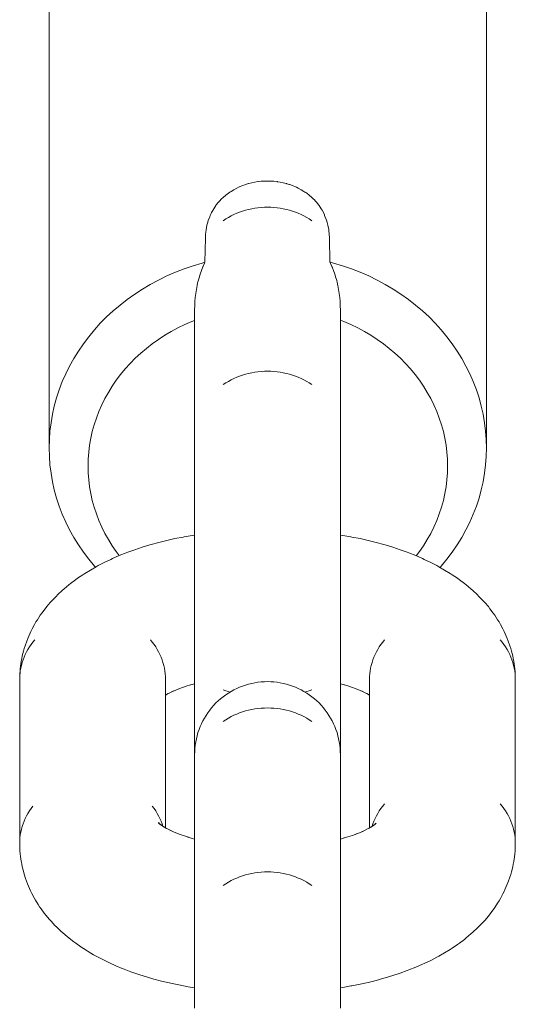
# Model space of a CAD drawing. Units: millimetres. Extents: x -5194 to 5206, y -2102 to 2098.
# Drawn here: x -14 to 12, y -521 to -470 of the extents above; entities that cross this region are included whole.
import ezdxf

# ---------------------------------------------------------------- set-up
doc = ezdxf.new("R2010")
doc.units = ezdxf.units.MM
doc.layers.add('None', color=7, linetype='Continuous', lineweight=5)
doc.layers.add('Working-None', color=7, linetype='Continuous', lineweight=5)

# ---------------------------------------------------------------- blocks, each defined once
blk = doc.blocks.new('Group')
at = {"layer": 'None', "color": 7, "linetype": 'Continuous', "lineweight": 5, "transparency": 33554687}
for p, q in [((-10.075, -482.68), (-10.055, -481.449)), ((-3.667, -481.439), (-3.648, -482.671)), ((-10.18, -482.914), (-10.18, -482.912)), ((-10.174, -482.899), (-10.171, -482.893)), ((-10.171, -482.893), (-10.168, -482.887)), ((-10.168, -482.887), (-10.166, -482.88)), ((-3.541, -482.906), (-3.537, -482.914)), ((-3.537, -482.914), (-3.534, -482.921)), ((-3.524, -482.946), (-3.521, -482.955)), ((-3.521, -482.955), (-3.517, -482.964)), ((-3.517, -482.964), (-3.516, -482.966)), ((-10.414, -483.604), (-10.407, -483.578)), ((-10.407, -483.578), (-10.394, -483.53)), ((-3.311, -483.575), (-3.297, -483.627)), ((-3.297, -483.627), (-3.289, -483.655)), ((-10.608, -503.861), (-10.608, -503.326)), ((-3.108, -503.861), (-3.108, -503.326)), ((-10.803, -504.416), (-10.608, -504.362)), ((-3.108, -504.362), (-2.913, -504.416)), ((-10.608, -517.381), (-10.608, -508.947)), ((-3.108, -517.381), (-3.108, -508.947)), ((-12.468, -511.512), (-12.418, -511.559)), ((-12.465, -511.505), (-12.425, -511.553)), ((-12.438, -511.546), (-12.337, -511.624)), ((-12.215, -511.707), (-12.083, -511.784)), ((-1.476, -511.69), (-1.357, -511.61)), ((-1.336, -511.592), (-1.293, -511.556)), ((-1.292, -511.554), (-1.269, -511.527)), ((-10.608, -512.346), (-10.608, -512.096)), ((-3.108, -512.347), (-3.108, -512.096))]:
    blk.add_line(p, q, dxfattribs=at)
at = {"layer": 'None', "color": 7, "linetype": 'Continuous', "lineweight": 5, "transparency": 33554687, "flags": 128}
for points in [[(-10.075, -482.68), (-10.225, -482.719), (-10.69, -482.859), (-11.147, -483.017), (-11.597, -483.192), (-12.037, -483.385), (-12.467, -483.594), (-12.887, -483.82), (-13.295, -484.062), (-13.691, -484.319), (-14.074, -484.592), (-14.443, -484.879), (-14.797, -485.18), (-15.137, -485.494), (-15.46, -485.821), (-15.767, -486.161), (-16.058, -486.512), (-16.33, -486.874), (-16.585, -487.246), (-16.821, -487.628), (-17.038, -488.018), (-17.236, -488.416), (-17.414, -488.822), (-17.572, -489.234), (-17.709, -489.652), (-17.826, -490.075), (-17.921, -490.502), (-17.996, -490.932), (-18.049, -491.365), (-18.082, -491.799), (-18.092, -492.234), (-18.092, -465.43)], [(4.408, -465.43), (4.408, -492.234), (4.397, -491.799), (4.365, -491.365), (4.312, -490.932), (4.237, -490.502), (4.141, -490.075), (4.024, -489.652), (3.887, -489.234), (3.729, -488.822), (3.551, -488.416), (3.354, -488.018), (3.137, -487.628), (2.901, -487.246), (2.646, -486.874), (2.373, -486.512), (2.083, -486.161), (1.776, -485.821), (1.452, -485.494), (1.113, -485.18), (0.758, -484.879), (0.389, -484.592), (0.006, -484.319), (-0.389, -484.062), (-0.798, -483.82), (-1.217, -483.594), (-1.648, -483.385), (-2.088, -483.192), (-2.537, -483.017), (-2.995, -482.859), (-3.459, -482.719), (-3.61, -482.68), (-3.648, -482.671)], [(-7.823, -478.63), (-7.67, -478.592), (-7.509, -478.56), (-7.347, -478.534), (-7.333, -478.533)], [(-7.333, -478.533), (-7.185, -478.516), (-7.021, -478.505), (-6.858, -478.502), (-6.842, -478.502), (-6.694, -478.505), (-6.531, -478.516), (-6.368, -478.534), (-6.352, -478.537)], [(-6.352, -478.537), (-6.207, -478.56), (-6.046, -478.592), (-5.887, -478.632), (-5.862, -478.639)], [(-9.277, -479.482), (-9.268, -479.472), (-9.218, -479.42), (-9.141, -479.347), (-9.009, -479.234), (-8.873, -479.128), (-8.797, -479.075), (-8.796, -479.074)], [(-8.796, -479.074), (-8.733, -479.033), (-8.589, -478.947), (-8.443, -478.869), (-8.311, -478.807)], [(-8.311, -478.807), (-8.293, -478.798), (-8.14, -478.734), (-8.023, -478.691), (-7.986, -478.678), (-7.828, -478.632), (-7.823, -478.63)], [(-5.862, -478.639), (-5.73, -478.678), (-5.71, -478.685), (-5.575, -478.734), (-5.423, -478.799), (-5.374, -478.822)], [(-5.374, -478.822), (-5.273, -478.87), (-5.126, -478.948), (-4.983, -479.033), (-4.931, -479.068), (-4.889, -479.098)], [(-9.754, -480.171), (-9.731, -480.122), (-9.675, -480.017), (-9.623, -479.929), (-9.51, -479.758), (-9.491, -479.733), (-9.391, -479.61), (-9.277, -479.482)], [(-4.889, -479.098), (-4.843, -479.13), (-4.707, -479.235), (-4.575, -479.349), (-4.509, -479.411), (-4.447, -479.475), (-4.407, -479.521)], [(-4.407, -479.521), (-4.324, -479.613), (-4.236, -479.722), (-4.206, -479.763), (-4.093, -479.934), (-4.05, -480.006), (-3.985, -480.129), (-3.931, -480.244)], [(-9.141, -480.542), (-9.009, -480.455), (-8.873, -480.374), (-8.733, -480.299), (-8.589, -480.229), (-8.443, -480.164), (-8.293, -480.105), (-8.14, -480.052), (-7.986, -480.006), (-7.828, -479.965), (-7.67, -479.93), (-7.509, -479.902), (-7.347, -479.879), (-7.185, -479.864), (-7.021, -479.854), (-6.858, -479.851), (-6.694, -479.854), (-6.531, -479.864), (-6.368, -479.879), (-6.207, -479.902), (-6.046, -479.93), (-5.887, -479.965), (-5.73, -480.006), (-5.575, -480.052), (-5.423, -480.105), (-5.273, -480.164), (-5.126, -480.229), (-4.983, -480.299), (-4.843, -480.374), (-4.707, -480.455), (-4.575, -480.542)], [(-9.141, -480.542), (-9.009, -480.455), (-8.873, -480.374), (-8.733, -480.299), (-8.589, -480.229), (-8.443, -480.164), (-8.293, -480.105), (-8.14, -480.052), (-7.986, -480.006), (-7.828, -479.965), (-7.67, -479.93), (-7.509, -479.902), (-7.347, -479.879), (-7.185, -479.864), (-7.021, -479.854), (-6.858, -479.851), (-6.694, -479.854), (-6.531, -479.864), (-6.368, -479.879), (-6.207, -479.902), (-6.046, -479.93), (-5.887, -479.965), (-5.73, -480.006), (-5.575, -480.052), (-5.423, -480.105), (-5.273, -480.164), (-5.126, -480.229), (-4.983, -480.299), (-4.843, -480.374), (-4.707, -480.455), (-4.575, -480.542)], [(-10.055, -481.449), (-10.045, -481.231), (-10.021, -481.024), (-10.018, -481.007), (-9.972, -480.776), (-9.93, -480.62), (-9.905, -480.536), (-9.833, -480.343), (-9.808, -480.283), (-9.754, -480.171)], [(-3.931, -480.244), (-3.918, -480.271), (-3.883, -480.355), (-3.82, -480.524), (-3.786, -480.637), (-3.752, -480.765), (-3.705, -480.997), (-3.695, -481.072), (-3.678, -481.22), (-3.667, -481.439)], [(-10.075, -482.68), (-10.225, -482.719), (-10.69, -482.859), (-11.147, -483.017), (-11.597, -483.192), (-12.037, -483.385), (-12.467, -483.594), (-12.887, -483.82), (-13.295, -484.062), (-13.691, -484.319), (-14.074, -484.592), (-14.443, -484.879), (-14.797, -485.18), (-15.137, -485.494), (-15.46, -485.821), (-15.767, -486.161), (-16.058, -486.512), (-16.33, -486.874), (-16.585, -487.246), (-16.821, -487.628), (-17.038, -488.018), (-17.236, -488.416), (-17.414, -488.822), (-17.572, -489.234), (-17.709, -489.652), (-17.826, -490.075), (-17.921, -490.502), (-17.996, -490.932), (-18.049, -491.365), (-18.082, -491.799), (-18.092, -492.234), (-18.082, -492.669), (-18.049, -493.104), (-17.996, -493.536), (-17.921, -493.967), (-17.826, -494.394), (-17.709, -494.816), (-17.572, -495.234), (-17.414, -495.646), (-17.236, -496.052), (-17.038, -496.451), (-16.821, -496.841), (-16.585, -497.223), (-16.33, -497.595), (-16.058, -497.957), (-15.767, -498.308), (-15.715, -498.365)], [(-10.394, -483.53), (-10.382, -483.483), (-10.322, -483.292), (-10.257, -483.105), (-10.184, -482.923), (-10.18, -482.914)], [(-10.18, -482.912), (-10.177, -482.906), (-10.174, -482.899)], [(-10.166, -482.88), (-10.163, -482.874), (-10.16, -482.869)], [(-10.16, -482.869), (-10.105, -482.744), (-10.075, -482.68)], [(-3.648, -482.671), (-3.61, -482.68), (-3.459, -482.719), (-2.995, -482.859), (-2.537, -483.017), (-2.088, -483.192), (-1.648, -483.385), (-1.217, -483.594), (-0.798, -483.82), (-0.389, -484.062), (0.006, -484.319), (0.389, -484.592), (0.758, -484.879), (1.113, -485.18), (1.452, -485.494), (1.776, -485.821), (2.083, -486.161), (2.373, -486.512), (2.646, -486.874), (2.901, -487.246), (3.137, -487.628), (3.354, -488.018), (3.551, -488.416), (3.729, -488.822), (3.887, -489.234), (4.024, -489.652), (4.141, -490.075), (4.237, -490.502), (4.312, -490.932), (4.365, -491.365), (4.397, -491.799), (4.408, -492.234), (4.397, -492.669), (4.365, -493.104), (4.312, -493.536), (4.237, -493.967), (4.141, -494.394), (4.024, -494.816), (3.887, -495.234), (3.729, -495.646), (3.551, -496.052), (3.354, -496.451), (3.137, -496.841), (2.901, -497.223), (2.646, -497.595), (2.373, -497.957), (2.083, -498.308), (2.02, -498.377)], [(-3.648, -482.671), (-3.61, -482.748), (-3.541, -482.906)], [(-3.534, -482.921), (-3.532, -482.927), (-3.531, -482.929)], [(-3.531, -482.929), (-3.527, -482.938), (-3.524, -482.946)], [(-3.516, -482.966), (-3.459, -483.109), (-3.393, -483.296), (-3.334, -483.488), (-3.311, -483.575)], [(-10.601, -484.847), (-10.594, -484.7), (-10.576, -484.49), (-10.551, -484.283), (-10.519, -484.079), (-10.48, -483.878), (-10.453, -483.759), (-10.434, -483.679), (-10.414, -483.604)], [(-3.289, -483.655), (-3.281, -483.684), (-3.249, -483.824)], [(-3.249, -483.824), (-3.236, -483.883), (-3.197, -484.084), (-3.165, -484.288), (-3.14, -484.495), (-3.122, -484.705), (-3.111, -484.916)], [(-10.608, -491.627), (-10.608, -485.122), (-10.604, -484.911), (-10.601, -484.847)], [(-3.111, -484.916), (-3.111, -484.939), (-3.108, -485.128), (-3.108, -491.627)], [(-10.608, -485.668), (-10.751, -485.724), (-11.113, -485.882), (-11.467, -486.055), (-11.812, -486.24), (-12.148, -486.439), (-12.473, -486.651), (-12.788, -486.875), (-13.091, -487.111), (-13.383, -487.358), (-13.662, -487.617), (-13.928, -487.886), (-14.181, -488.165), (-14.419, -488.453), (-14.644, -488.751), (-14.853, -489.057), (-15.047, -489.371), (-15.226, -489.692), (-15.388, -490.019), (-15.534, -490.353), (-15.664, -490.692), (-15.777, -491.035), (-15.873, -491.383), (-15.952, -491.734), (-16.013, -492.088), (-16.057, -492.444), (-16.083, -492.801), (-16.092, -493.158), (-16.083, -493.516), (-16.057, -493.873), (-16.013, -494.229), (-15.952, -494.583), (-15.873, -494.934), (-15.777, -495.282), (-15.664, -495.625), (-15.534, -495.964), (-15.388, -496.298), (-15.226, -496.625), (-15.047, -496.946), (-14.853, -497.26), (-14.644, -497.566), (-14.488, -497.772)], [(-14.488, -497.772), (-14.644, -497.566), (-14.853, -497.26), (-15.047, -496.946), (-15.226, -496.625), (-15.388, -496.298), (-15.534, -495.964), (-15.664, -495.625), (-15.777, -495.282), (-15.873, -494.934), (-15.952, -494.583), (-16.013, -494.229), (-16.057, -493.873), (-16.083, -493.516), (-16.092, -493.158), (-16.083, -492.801), (-16.057, -492.444), (-16.013, -492.088), (-15.952, -491.734), (-15.873, -491.383), (-15.777, -491.035), (-15.664, -490.692), (-15.534, -490.353), (-15.388, -490.019), (-15.226, -489.692), (-15.047, -489.371), (-14.853, -489.057), (-14.644, -488.751), (-14.419, -488.453), (-14.181, -488.165), (-13.928, -487.886), (-13.662, -487.617), (-13.383, -487.358), (-13.091, -487.111), (-12.788, -486.875), (-12.473, -486.651), (-12.148, -486.439), (-11.812, -486.24), (-11.467, -486.055), (-11.113, -485.882), (-10.751, -485.724), (-10.608, -485.668)], [(-3.108, -485.656), (-2.933, -485.724), (-2.571, -485.882), (-2.217, -486.055), (-1.872, -486.24), (-1.537, -486.439), (-1.211, -486.651), (-0.896, -486.875), (-0.593, -487.111), (-0.301, -487.358), (-0.022, -487.617), (0.244, -487.886), (0.496, -488.165), (0.735, -488.453), (0.959, -488.751), (1.169, -489.057), (1.363, -489.371), (1.541, -489.692), (1.704, -490.019), (1.85, -490.353), (1.98, -490.692), (2.093, -491.035), (2.189, -491.383), (2.267, -491.734), (2.329, -492.088), (2.373, -492.444), (2.399, -492.801), (2.408, -493.158), (2.399, -493.516), (2.373, -493.873), (2.329, -494.229), (2.267, -494.583), (2.189, -494.934), (2.093, -495.282), (1.98, -495.625), (1.85, -495.964), (1.704, -496.298), (1.541, -496.625), (1.363, -496.946), (1.169, -497.26), (0.959, -497.566), (0.796, -497.782)], [(-3.108, -485.656), (-2.933, -485.724), (-2.571, -485.882), (-2.217, -486.055), (-1.872, -486.24), (-1.537, -486.439), (-1.211, -486.651), (-0.896, -486.875), (-0.593, -487.111), (-0.301, -487.358), (-0.022, -487.617), (0.244, -487.886), (0.496, -488.165), (0.735, -488.453), (0.959, -488.751), (1.169, -489.057), (1.363, -489.371), (1.541, -489.692), (1.704, -490.019), (1.85, -490.353), (1.98, -490.692), (2.093, -491.035), (2.189, -491.383), (2.267, -491.734), (2.329, -492.088), (2.373, -492.444), (2.399, -492.801), (2.408, -493.158), (2.399, -493.516), (2.373, -493.873), (2.329, -494.229), (2.267, -494.583), (2.189, -494.934), (2.093, -495.282), (1.98, -495.625), (1.85, -495.964), (1.704, -496.298), (1.541, -496.625), (1.363, -496.946), (1.169, -497.26), (0.959, -497.566), (0.796, -497.782)], [(-9.141, -488.975), (-9.009, -488.889), (-8.873, -488.808), (-8.733, -488.733), (-8.589, -488.662), (-8.443, -488.598), (-8.293, -488.539), (-8.14, -488.486), (-7.986, -488.439), (-7.828, -488.399), (-7.67, -488.364), (-7.509, -488.336), (-7.347, -488.313), (-7.185, -488.297), (-7.021, -488.288), (-6.858, -488.285), (-6.694, -488.288), (-6.531, -488.297), (-6.368, -488.313), (-6.207, -488.336), (-6.046, -488.364), (-5.887, -488.399), (-5.73, -488.439), (-5.575, -488.486), (-5.423, -488.539), (-5.273, -488.598), (-5.126, -488.662), (-4.983, -488.733), (-4.843, -488.808), (-4.707, -488.889), (-4.575, -488.975)], [(-9.141, -488.975), (-9.009, -488.889), (-8.873, -488.808), (-8.733, -488.733), (-8.589, -488.662), (-8.443, -488.598), (-8.293, -488.539), (-8.14, -488.486), (-7.986, -488.439), (-7.828, -488.399), (-7.67, -488.364), (-7.509, -488.336), (-7.347, -488.313), (-7.185, -488.297), (-7.021, -488.288), (-6.858, -488.285), (-6.694, -488.288), (-6.531, -488.297), (-6.368, -488.313), (-6.207, -488.336), (-6.046, -488.364), (-5.887, -488.399), (-5.73, -488.439), (-5.575, -488.486), (-5.423, -488.539), (-5.273, -488.598), (-5.126, -488.662), (-4.983, -488.733), (-4.843, -488.808), (-4.707, -488.889), (-4.575, -488.975)], [(-10.608, -503.326), (-10.608, -502.984), (-10.608, -502.635), (-10.608, -502.28), (-10.608, -501.92), (-10.608, -501.554), (-10.608, -501.185), (-10.608, -500.812), (-10.608, -500.436), (-10.608, -500.059), (-10.608, -499.68), (-10.608, -499.3), (-10.608, -498.921), (-10.608, -498.542), (-10.608, -498.165), (-10.608, -497.791), (-10.608, -497.419), (-10.608, -497.051), (-10.608, -496.688), (-10.608, -496.329), (-10.608, -495.977), (-10.608, -495.631), (-10.608, -495.292), (-10.608, -494.961), (-10.608, -494.638), (-10.608, -494.325), (-10.608, -494.021), (-10.608, -493.727), (-10.608, -493.444), (-10.608, -493.172), (-10.608, -492.912), (-10.608, -492.665), (-10.608, -492.43), (-10.608, -492.208), (-10.608, -492), (-10.608, -491.807), (-10.608, -491.627)], [(-3.108, -503.326), (-3.108, -502.984), (-3.108, -502.635), (-3.108, -502.28), (-3.108, -501.92), (-3.108, -501.554), (-3.108, -501.185), (-3.108, -500.812), (-3.108, -500.436), (-3.108, -500.059), (-3.108, -499.68), (-3.108, -499.3), (-3.108, -498.921), (-3.108, -498.542), (-3.108, -498.165), (-3.108, -497.791), (-3.108, -497.419), (-3.108, -497.051), (-3.108, -496.688), (-3.108, -496.329), (-3.108, -495.977), (-3.108, -495.631), (-3.108, -495.292), (-3.108, -494.961), (-3.108, -494.638), (-3.108, -494.325), (-3.108, -494.021), (-3.108, -493.727), (-3.108, -493.444), (-3.108, -493.172), (-3.108, -492.912), (-3.108, -492.665), (-3.108, -492.43), (-3.108, -492.208), (-3.108, -492), (-3.108, -491.807), (-3.108, -491.627)], [(-10.608, -496.71), (-10.726, -496.728), (-11.15, -496.803), (-11.205, -496.813), (-11.627, -496.897), (-12.041, -496.99), (-12.445, -497.091), (-12.84, -497.199), (-12.915, -497.221), (-13.304, -497.339), (-13.681, -497.464), (-14.045, -497.597), (-14.133, -497.631), (-14.489, -497.772), (-14.831, -497.921), (-14.924, -497.965), (-15.255, -498.122), (-15.571, -498.285), (-15.669, -498.339), (-15.972, -498.51), (-16.259, -498.688), (-16.36, -498.752), (-16.632, -498.937), (-16.732, -499.009), (-16.989, -499.201), (-17.087, -499.28), (-17.327, -499.479), (-17.423, -499.566), (-17.646, -499.772), (-17.739, -499.866), (-17.944, -500.077), (-18.034, -500.178), (-18.22, -500.395), (-18.305, -500.502), (-18.472, -500.724), (-18.553, -500.837), (-18.698, -501.064), (-18.774, -501.183), (-18.844, -501.305), (-18.97, -501.538), (-19.034, -501.665), (-19.092, -501.795), (-19.196, -502.032), (-19.248, -502.166), (-19.329, -502.406), (-19.375, -502.543), (-19.413, -502.683), (-19.472, -502.926), (-19.504, -503.068), (-19.529, -503.211), (-19.564, -503.456), (-19.582, -503.6), (-19.592, -503.746), (-19.604, -503.992), (-19.594, -503.846), (-19.576, -503.701), (-19.551, -503.557), (-19.519, -503.414), (-19.48, -503.273), (-19.434, -503.133), (-19.382, -502.995), (-19.322, -502.859), (-19.257, -502.725), (-19.184, -502.594), (-19.105, -502.467), (-19.021, -502.342), (-18.93, -502.221), (-18.833, -502.103)], [(-3.108, -496.71), (-2.99, -496.728), (-2.566, -496.803), (-2.511, -496.813), (-2.089, -496.897), (-1.675, -496.99), (-1.27, -497.091), (-0.876, -497.199), (-0.801, -497.221), (-0.412, -497.339), (-0.035, -497.464), (0.329, -497.597), (0.417, -497.631), (0.773, -497.772), (1.115, -497.921), (1.208, -497.965), (1.54, -498.122), (1.855, -498.285), (1.953, -498.339), (2.257, -498.51), (2.543, -498.688), (2.644, -498.752), (2.916, -498.937), (3.016, -499.009), (3.273, -499.201), (3.371, -499.28), (3.611, -499.479), (3.707, -499.566), (3.931, -499.772), (4.023, -499.866), (4.228, -500.077), (4.318, -500.178), (4.504, -500.395), (4.589, -500.502), (4.756, -500.724), (4.837, -500.837), (4.983, -501.064), (5.059, -501.183), (5.129, -501.305), (5.254, -501.538), (5.318, -501.665), (5.376, -501.795), (5.48, -502.032), (5.532, -502.166), (5.614, -502.406), (5.659, -502.543), (5.697, -502.683), (5.756, -502.926), (5.788, -503.068), (5.813, -503.211), (5.848, -503.456), (5.866, -503.6), (5.877, -503.746), (5.889, -503.992), (5.878, -503.846), (5.86, -503.701), (5.835, -503.557), (5.803, -503.414), (5.764, -503.273), (5.719, -503.133), (5.666, -502.995), (5.607, -502.859), (5.541, -502.725), (5.468, -502.594), (5.39, -502.467), (5.305, -502.342), (5.214, -502.221), (5.117, -502.103)], [(-18.833, -502.103), (-18.93, -502.221), (-19.021, -502.342), (-19.105, -502.467), (-19.184, -502.594), (-19.257, -502.725), (-19.322, -502.859), (-19.382, -502.995), (-19.434, -503.133), (-19.48, -503.273), (-19.519, -503.414), (-19.551, -503.557), (-19.576, -503.701), (-19.594, -503.846), (-19.604, -503.992), (-19.608, -504.138), (-19.608, -512.572), (-19.604, -512.426), (-19.594, -512.28), (-19.576, -512.135), (-19.551, -511.991), (-19.519, -511.848), (-19.48, -511.707), (-19.434, -511.567), (-19.382, -511.428), (-19.322, -511.293), (-19.257, -511.159), (-19.184, -511.028), (-19.105, -510.9), (-19.021, -510.776), (-18.93, -510.655)], [(-12.883, -502.103), (-12.786, -502.221), (-12.695, -502.342), (-12.61, -502.467), (-12.532, -502.594), (-12.459, -502.725), (-12.393, -502.859), (-12.334, -502.995), (-12.281, -503.133), (-12.236, -503.273), (-12.197, -503.414), (-12.165, -503.557), (-12.14, -503.701), (-12.122, -503.846), (-12.111, -503.992), (-12.108, -504.138), (-12.108, -511.77)], [(-12.883, -502.103), (-12.786, -502.221), (-12.695, -502.342), (-12.61, -502.467), (-12.532, -502.594), (-12.459, -502.725), (-12.393, -502.859), (-12.334, -502.995), (-12.281, -503.133), (-12.236, -503.273), (-12.197, -503.414), (-12.165, -503.557), (-12.14, -503.701), (-12.122, -503.846), (-12.111, -503.992), (-12.108, -504.138)], [(-1.608, -504.138), (-1.604, -503.992), (-1.594, -503.846), (-1.576, -503.701), (-1.551, -503.557), (-1.519, -503.414), (-1.48, -503.273), (-1.434, -503.133), (-1.382, -502.995), (-1.322, -502.859), (-1.257, -502.725), (-1.184, -502.594), (-1.105, -502.467), (-1.021, -502.342), (-0.93, -502.221), (-0.833, -502.103)], [(-1.608, -511.77), (-1.608, -504.138), (-1.604, -503.992), (-1.594, -503.846), (-1.576, -503.701), (-1.551, -503.557), (-1.519, -503.414), (-1.48, -503.273), (-1.434, -503.133), (-1.382, -502.995), (-1.322, -502.859), (-1.257, -502.725), (-1.184, -502.594), (-1.105, -502.467), (-1.021, -502.342), (-0.93, -502.221), (-0.833, -502.103)], [(5.117, -510.537), (5.214, -510.655), (5.305, -510.776), (5.39, -510.9), (5.468, -511.028), (5.541, -511.159), (5.607, -511.293), (5.666, -511.428), (5.719, -511.567), (5.764, -511.707), (5.803, -511.848), (5.835, -511.991), (5.86, -512.135), (5.878, -512.28), (5.889, -512.426), (5.892, -512.572), (5.892, -504.138), (5.889, -503.992), (5.878, -503.846), (5.86, -503.701), (5.835, -503.557), (5.803, -503.414), (5.764, -503.273), (5.719, -503.133), (5.666, -502.995), (5.607, -502.859), (5.541, -502.725), (5.468, -502.594), (5.39, -502.467), (5.305, -502.342), (5.214, -502.221), (5.117, -502.103)], [(-10.608, -508.002), (-10.608, -508), (-10.608, -507.857), (-10.608, -507.699), (-10.608, -507.527), (-10.608, -507.341), (-10.608, -507.142), (-10.608, -506.93), (-10.608, -506.705), (-10.608, -506.468), (-10.608, -506.219), (-10.608, -505.959), (-10.608, -505.688), (-10.608, -505.406), (-10.608, -505.115), (-10.608, -504.814), (-10.608, -504.504), (-10.608, -504.187), (-10.608, -503.861)], [(-3.108, -508.002), (-3.108, -508), (-3.108, -507.857), (-3.108, -507.699), (-3.108, -507.527), (-3.108, -507.341), (-3.108, -507.142), (-3.108, -506.93), (-3.108, -506.705), (-3.108, -506.468), (-3.108, -506.219), (-3.108, -505.959), (-3.108, -505.688), (-3.108, -505.406), (-3.108, -505.115), (-3.108, -504.814), (-3.108, -504.504), (-3.108, -504.187), (-3.108, -503.861)], [(-12.108, -504.209), (-12.107, -504.186), (-12.108, -504.201)], [(-11.425, -504.624), (-11.228, -504.552), (-10.992, -504.474), (-10.75, -504.4), (-10.825, -504.422)], [(-10.608, -508.947), (-10.608, -508.783), (-10.608, -508.633), (-10.608, -508.499), (-10.608, -508.38), (-10.608, -508.277), (-10.608, -508.191), (-10.608, -508.12), (-10.608, -508.066), (-10.608, -508.028), (-10.608, -508.007), (-10.608, -508.002), (-10.604, -507.838), (-10.594, -507.675), (-10.576, -507.513), (-10.551, -507.351), (-10.519, -507.19), (-10.48, -507.031), (-10.434, -506.874), (-10.382, -506.719), (-10.322, -506.567), (-10.257, -506.417), (-10.184, -506.27), (-10.105, -506.127), (-10.021, -505.987), (-9.93, -505.851), (-9.833, -505.719), (-9.731, -505.592), (-9.623, -505.469), (-9.51, -505.35), (-9.391, -505.237), (-9.268, -505.129), (-9.141, -505.027), (-9.009, -504.93), (-8.873, -504.839), (-8.733, -504.755), (-8.589, -504.676), (-8.443, -504.603), (-8.293, -504.538), (-8.14, -504.478), (-7.986, -504.426), (-7.828, -504.38), (-7.67, -504.341), (-7.509, -504.309), (-7.347, -504.284), (-7.185, -504.266), (-7.021, -504.256), (-6.858, -504.252), (-6.694, -504.256), (-6.531, -504.266), (-6.368, -504.284), (-6.207, -504.309), (-6.046, -504.341), (-5.887, -504.38), (-5.73, -504.426), (-5.575, -504.478), (-5.423, -504.538), (-5.273, -504.603), (-5.126, -504.676), (-4.983, -504.755), (-4.843, -504.839), (-4.707, -504.93), (-4.575, -505.027), (-4.447, -505.129), (-4.324, -505.237), (-4.206, -505.35), (-4.093, -505.469), (-3.985, -505.592), (-3.883, -505.719), (-3.786, -505.851), (-3.695, -505.987), (-3.61, -506.127), (-3.532, -506.27), (-3.459, -506.417), (-3.393, -506.567), (-3.334, -506.719), (-3.281, -506.874), (-3.236, -507.031), (-3.197, -507.19), (-3.165, -507.351), (-3.14, -507.513), (-3.122, -507.675), (-3.111, -507.838), (-3.108, -508.002), (-3.108, -508.004)], [(-2.891, -504.422), (-2.966, -504.4), (-2.723, -504.474), (-2.488, -504.552), (-2.291, -504.624)], [(-1.608, -504.201), (-1.609, -504.186), (-1.608, -504.209)], [(-12.108, -504.939), (-11.976, -504.865), (-12.074, -504.919)], [(-12.05, -504.907), (-11.889, -504.824), (-11.696, -504.732), (-11.789, -504.776)], [(-11.782, -504.773), (-11.582, -504.686), (-11.368, -504.601), (-11.455, -504.635)], [(-9.141, -504.675), (-9.009, -504.719), (-8.873, -504.76), (-8.783, -504.785)], [(-9.141, -504.675), (-9.009, -504.719), (-8.873, -504.76), (-8.783, -504.785)], [(-4.933, -504.785), (-4.843, -504.76), (-4.707, -504.719), (-4.575, -504.675)], [(-4.933, -504.785), (-4.843, -504.76), (-4.707, -504.719), (-4.575, -504.675)], [(-2.261, -504.635), (-2.348, -504.601), (-2.133, -504.686), (-1.934, -504.773)], [(-1.927, -504.776), (-2.02, -504.732), (-1.827, -504.824), (-1.666, -504.907)], [(-1.642, -504.919), (-1.74, -504.865), (-1.608, -504.939)], [(-9.141, -506.296), (-9.009, -506.209), (-8.873, -506.128), (-8.733, -506.053), (-8.589, -505.983), (-8.443, -505.918), (-8.293, -505.859), (-8.14, -505.807), (-7.986, -505.76), (-7.828, -505.719), (-7.67, -505.684), (-7.509, -505.656), (-7.347, -505.634), (-7.185, -505.618), (-7.021, -505.608), (-6.858, -505.605), (-6.694, -505.608), (-6.531, -505.618), (-6.368, -505.634), (-6.207, -505.656), (-6.046, -505.684), (-5.887, -505.719), (-5.73, -505.76), (-5.575, -505.807), (-5.423, -505.859), (-5.273, -505.918), (-5.126, -505.983), (-4.983, -506.053), (-4.843, -506.128), (-4.707, -506.209), (-4.575, -506.296)], [(-9.141, -506.296), (-9.009, -506.209), (-8.873, -506.128), (-8.733, -506.053), (-8.589, -505.983), (-8.443, -505.918), (-8.293, -505.859), (-8.14, -505.807), (-7.986, -505.76), (-7.828, -505.719), (-7.67, -505.684), (-7.509, -505.656), (-7.347, -505.634), (-7.185, -505.618), (-7.021, -505.608), (-6.858, -505.605), (-6.694, -505.608), (-6.531, -505.618), (-6.368, -505.634), (-6.207, -505.656), (-6.046, -505.684), (-5.887, -505.719), (-5.73, -505.76), (-5.575, -505.807), (-5.423, -505.859), (-5.273, -505.918), (-5.126, -505.983), (-4.983, -506.053), (-4.843, -506.128), (-4.707, -506.209), (-4.575, -506.296)], [(-10.608, -508.007), (-10.608, -508.002), (-10.608, -508.004)], [(-3.108, -508.947), (-3.108, -508.783), (-3.108, -508.633), (-3.108, -508.499), (-3.108, -508.38), (-3.108, -508.277), (-3.108, -508.191), (-3.108, -508.12), (-3.108, -508.066), (-3.108, -508.028), (-3.108, -508.007), (-3.108, -508.002), (-3.108, -508.007)], [(-18.93, -510.655), (-19.021, -510.776), (-19.105, -510.9), (-19.184, -511.028), (-19.257, -511.159), (-19.322, -511.293), (-19.382, -511.428), (-19.434, -511.567), (-19.48, -511.707), (-19.519, -511.848), (-19.551, -511.991), (-19.576, -512.135), (-19.594, -512.28), (-19.604, -512.426), (-19.608, -512.572), (-19.604, -512.717), (-19.593, -512.957), (-19.582, -513.102), (-19.565, -513.247), (-19.531, -513.485), (-19.506, -513.629), (-19.474, -513.77), (-19.419, -514.007), (-19.38, -514.146), (-19.303, -514.381), (-19.258, -514.517), (-19.206, -514.652), (-19.107, -514.883), (-19.049, -515.013), (-18.985, -515.14), (-18.866, -515.367), (-18.796, -515.489), (-18.657, -515.712), (-18.582, -515.829), (-18.501, -515.943), (-18.343, -516.159), (-18.257, -516.267), (-18.081, -516.479), (-17.991, -516.58), (-17.797, -516.787), (-17.703, -516.881), (-17.491, -517.082), (-17.395, -517.17), (-17.167, -517.365), (-17.068, -517.445), (-16.824, -517.634), (-16.724, -517.707), (-16.465, -517.888), (-16.19, -518.065), (-16.091, -518.128), (-15.802, -518.297), (-15.703, -518.352), (-15.402, -518.513), (-15.087, -518.669), (-14.992, -518.714), (-14.666, -518.862), (-14.327, -519.003), (-14.237, -519.038), (-13.889, -519.171), (-13.529, -519.297), (-13.158, -519.416), (-13.08, -519.439), (-12.702, -519.549), (-12.315, -519.652), (-11.919, -519.748), (-11.514, -519.836), (-11.101, -519.915), (-11.047, -519.925), (-10.633, -519.996), (-10.608, -520)], [(-12.786, -510.655), (-12.695, -510.776), (-12.61, -510.9), (-12.532, -511.028), (-12.459, -511.159), (-12.393, -511.293), (-12.334, -511.428), (-12.281, -511.567), (-12.241, -511.69)], [(-12.786, -510.655), (-12.695, -510.776), (-12.61, -510.9), (-12.532, -511.028), (-12.459, -511.159), (-12.393, -511.293), (-12.334, -511.428), (-12.281, -511.567), (-12.241, -511.69)], [(-3.108, -519.999), (-2.99, -519.981), (-2.566, -519.906), (-2.511, -519.896), (-2.089, -519.812), (-1.675, -519.719), (-1.27, -519.619), (-0.876, -519.51), (-0.801, -519.488), (-0.412, -519.37), (-0.035, -519.245), (0.329, -519.112), (0.417, -519.079), (0.773, -518.937), (1.115, -518.789), (1.208, -518.745), (1.54, -518.588), (1.855, -518.424), (1.953, -518.37), (2.257, -518.199), (2.543, -518.022), (2.644, -517.957), (2.916, -517.773), (3.016, -517.701), (3.273, -517.509), (3.371, -517.429), (3.611, -517.23), (3.707, -517.143), (3.931, -516.938), (4.023, -516.844), (4.228, -516.632), (4.318, -516.531), (4.504, -516.314), (4.589, -516.207), (4.756, -515.985), (4.837, -515.872), (4.983, -515.645), (5.059, -515.526), (5.129, -515.404), (5.254, -515.172), (5.318, -515.045), (5.376, -514.914), (5.48, -514.677), (5.532, -514.543), (5.614, -514.303), (5.659, -514.166), (5.697, -514.027), (5.756, -513.784), (5.788, -513.642), (5.813, -513.499), (5.848, -513.254), (5.866, -513.109), (5.877, -512.964), (5.889, -512.717), (5.892, -512.572), (5.889, -512.426), (5.878, -512.28), (5.86, -512.135), (5.835, -511.991), (5.803, -511.848), (5.764, -511.707), (5.719, -511.567), (5.666, -511.428), (5.607, -511.293), (5.541, -511.159), (5.468, -511.028), (5.39, -510.9), (5.305, -510.776), (5.214, -510.655), (5.117, -510.537)], [(-1.475, -511.689), (-1.434, -511.567), (-1.382, -511.428), (-1.322, -511.293), (-1.257, -511.159), (-1.184, -511.028), (-1.105, -510.9), (-1.021, -510.776), (-0.93, -510.655), (-0.833, -510.537)], [(-1.475, -511.689), (-1.434, -511.567), (-1.382, -511.428), (-1.322, -511.293), (-1.257, -511.159), (-1.184, -511.028), (-1.105, -510.9), (-1.021, -510.776), (-0.93, -510.655), (-0.833, -510.537)], [(-12.443, -511.535), (-12.47, -511.505), (-12.428, -511.55)], [(-12.417, -511.562), (-12.458, -511.525), (-12.389, -511.584)], [(-12.418, -511.559), (-12.452, -511.511), (-12.417, -511.56)], [(-12.308, -511.646), (-12.409, -511.573), (-12.267, -511.673), (-12.207, -511.712)], [(-12.051, -511.803), (-12.151, -511.748), (-11.975, -511.842), (-11.831, -511.913)], [(-11.791, -511.933), (-11.886, -511.889), (-11.689, -511.978), (-11.495, -512.059)], [(-2.291, -512.086), (-2.133, -512.023), (-1.927, -511.934), (-2.02, -511.977)], [(-1.934, -511.937), (-1.827, -511.886), (-1.642, -511.79), (-1.74, -511.844)], [(-1.666, -511.803), (-1.568, -511.747), (-1.406, -511.647), (-1.507, -511.711)], [(-1.393, -511.634), (-1.32, -511.58), (-1.357, -511.61)], [(-1.311, -511.571), (-1.291, -511.54), (-1.311, -511.571)], [(-1.303, -511.565), (-1.277, -511.54), (-1.286, -511.55)], [(-1.3, -511.561), (-1.277, -511.531), (-1.297, -511.558)], [(-1.29, -511.553), (-1.269, -511.53), (-1.28, -511.543)], [(-11.485, -512.063), (-11.575, -512.028), (-11.358, -512.111), (-11.133, -512.19), (-10.908, -512.262)], [(-10.901, -512.264), (-10.98, -512.241), (-10.736, -512.312), (-10.608, -512.346)], [(-3.108, -512.347), (-2.891, -512.287), (-2.966, -512.309)], [(-2.913, -512.293), (-2.723, -512.236), (-2.488, -512.158), (-2.261, -512.075), (-2.348, -512.109)], [(-9.141, -514.73), (-9.009, -514.643), (-8.873, -514.562), (-8.733, -514.487), (-8.589, -514.417), (-8.443, -514.352), (-8.293, -514.293), (-8.14, -514.241), (-7.986, -514.194), (-7.828, -514.153), (-7.67, -514.118), (-7.509, -514.09), (-7.347, -514.068), (-7.185, -514.052), (-7.021, -514.042), (-6.858, -514.039), (-6.694, -514.042), (-6.531, -514.052), (-6.368, -514.068), (-6.207, -514.09), (-6.046, -514.118), (-5.887, -514.153), (-5.73, -514.194), (-5.575, -514.241), (-5.423, -514.293), (-5.273, -514.352), (-5.126, -514.417), (-4.983, -514.487), (-4.843, -514.562), (-4.707, -514.643), (-4.575, -514.73)], [(-9.141, -514.73), (-9.009, -514.643), (-8.873, -514.562), (-8.733, -514.487), (-8.589, -514.417), (-8.443, -514.352), (-8.293, -514.293), (-8.14, -514.241), (-7.986, -514.194), (-7.828, -514.153), (-7.67, -514.118), (-7.509, -514.09), (-7.347, -514.068), (-7.185, -514.052), (-7.021, -514.042), (-6.858, -514.039), (-6.694, -514.042), (-6.531, -514.052), (-6.368, -514.068), (-6.207, -514.09), (-6.046, -514.118), (-5.887, -514.153), (-5.73, -514.194), (-5.575, -514.241), (-5.423, -514.293), (-5.273, -514.352), (-5.126, -514.417), (-4.983, -514.487), (-4.843, -514.562), (-4.707, -514.643), (-4.575, -514.73)], [(-10.608, -521.046), (-10.608, -520.715), (-10.608, -520.393), (-10.608, -520.079), (-10.608, -519.775), (-10.608, -519.481), (-10.608, -519.198), (-10.608, -518.926), (-10.608, -518.667), (-10.608, -518.419), (-10.608, -518.184), (-10.608, -517.963), (-10.608, -517.755), (-10.608, -517.561), (-10.608, -517.381)], [(-3.108, -521.046), (-3.108, -520.715), (-3.108, -520.393), (-3.108, -520.079), (-3.108, -519.775), (-3.108, -519.481), (-3.108, -519.198), (-3.108, -518.926), (-3.108, -518.667), (-3.108, -518.419), (-3.108, -518.184), (-3.108, -517.963), (-3.108, -517.755), (-3.108, -517.561), (-3.108, -517.381)]]:
    blk.add_lwpolyline(points, dxfattribs=at)

msp = doc.modelspace()

# ---------------------------------------------------------------- block references
at = {"layer": 'Working-None'}
msp.add_blockref('Group', (5.775, 0), dxfattribs=at)

doc.saveas('drawing.dxf')
